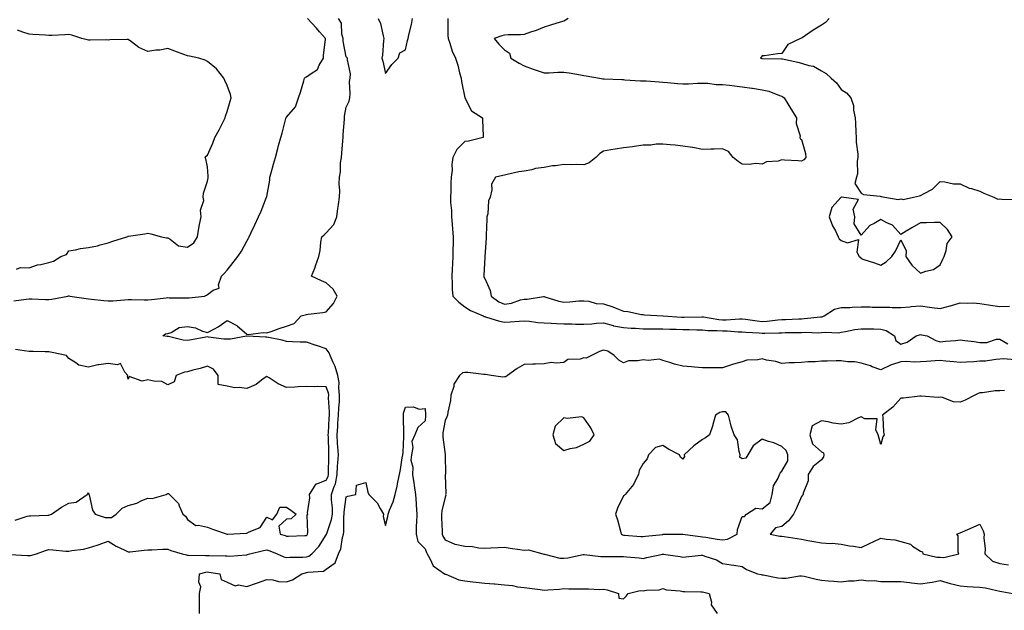
# Model space of a CAD drawing. Units: inches. Extents: x 918323 to 920963, y 7250378 to 7253018.
# Drawn here: x 919403 to 919900, y 7252483 to 7252781 of the extents above; entities that cross this region are included whole.
import ezdxf

# ---------------------------------------------------------------- set-up
doc = ezdxf.new("R2010")
doc.units = ezdxf.units.IN
doc.header["$MEASUREMENT"] = 0
doc.layers.add('Contour_91837250', color=7, linetype='Continuous', true_color=0x685ab8)

msp = doc.modelspace()

# ---------------------------------------------------------------- linework, layer by layer
at = {"layer": 'Contour_91837250'}
for points in [[(919398.34, 7252511.64, 3290), (919407.22, 7252511.09, 3290), (919408.05, 7252511.1, 3290), (919408.79, 7252511.18, 3290), (919411.74, 7252511.92, 3290), (919416.33, 7252513.65, 3290), (919418.05, 7252514.12, 3290), (919420.11, 7252513.98, 3290), (919426.65, 7252513.32, 3290), (919428.05, 7252513.22, 3290), (919429.69, 7252513.56, 3290), (919435.61, 7252514.36, 3290), (919438.05, 7252514.96, 3290), (919442.51, 7252516.38, 3290), (919443.36, 7252516.61, 3290), (919448.05, 7252518.34, 3290), (919451.95, 7252515.82, 3290), (919455.98, 7252513.98, 3290), (919458.05, 7252512.93, 3290), (919459.17, 7252513.03, 3290), (919466.2, 7252513.77, 3290), (919468.05, 7252513.94, 3290), (919470.06, 7252513.93, 3290), (919475.66, 7252514.31, 3290), (919478.05, 7252514.29, 3290), (919479.69, 7252513.56, 3290), (919485.36, 7252511.92, 3290), (919487.5, 7252511.36, 3290), (919488.05, 7252511.29, 3290), (919488.61, 7252511.35, 3290), (919497.19, 7252511.06, 3290), (919498.05, 7252511.14, 3290), (919498.89, 7252511.08, 3290), (919507.07, 7252510.93, 3290), (919508.05, 7252510.85, 3290), (919509.17, 7252510.8, 3290), (919517.64, 7252511.52, 3290), (919518.05, 7252511.49, 3290), (919518.4, 7252511.57, 3290), (919519.54, 7252511.92, 3290), (919526.42, 7252513.55, 3290), (919528.05, 7252513.88, 3290), (919529.52, 7252513.39, 3290), (919533.35, 7252511.92, 3290), (919536.6, 7252510.46, 3290), (919538.05, 7252510.08, 3290), (919539.65, 7252510.32, 3290), (919546.31, 7252510.18, 3290), (919548.05, 7252510.38, 3290), (919549.23, 7252510.74, 3290), (919550.8, 7252511.92, 3290), (919554.4, 7252515.56, 3290), (919558.05, 7252521.49, 3290), (919558.2, 7252521.76, 3290), (919558.25, 7252521.92, 3290), (919558.3, 7252522.17, 3290), (919560.79, 7252529.18, 3290), (919561.19, 7252531.92, 3290), (919561.21, 7252535.08, 3290), (919560.78, 7252539.2, 3290), (919560.8, 7252541.92, 3290), (919562.05, 7252545.92, 3290), (919562.7, 7252547.26, 3290), (919563.57, 7252551.92, 3290), (919563.82, 7252556.15, 3290), (919563.99, 7252557.86, 3290), (919564.25, 7252561.92, 3290), (919563.98, 7252565.99, 3290), (919563.81, 7252567.68, 3290), (919563.55, 7252571.92, 3290), (919563.85, 7252576.12, 3290), (919564, 7252577.87, 3290), (919564.3, 7252581.92, 3290), (919564.37, 7252585.59, 3290), (919564.71, 7252588.58, 3290), (919564.8, 7252591.92, 3290), (919564.36, 7252595.61, 3290), (919564.53, 7252598.39, 3290), (919563.88, 7252601.92, 3290), (919562.58, 7252606.45, 3290), (919561.57, 7252608.39, 3290), (919560.13, 7252611.92, 3290), (919559.52, 7252613.39, 3290), (919558.05, 7252615.35, 3290), (919553.1, 7252616.97, 3290), (919552.95, 7252617.02, 3290), (919548.05, 7252618.63, 3290), (919544.88, 7252618.76, 3290), (919541.11, 7252618.86, 3290), (919538.05, 7252618.98, 3290), (919535.85, 7252619.72, 3290), (919528.93, 7252621.04, 3290), (919528.05, 7252621.28, 3290), (919527.45, 7252621.31, 3290), (919518.21, 7252621.75, 3290), (919518.05, 7252621.76, 3290), (919517.89, 7252621.75, 3290), (919509.73, 7252620.24, 3290), (919508.05, 7252620.16, 3290), (919506.43, 7252620.3, 3290), (919498.7, 7252621.27, 3290), (919498.05, 7252621.32, 3290), (919497.31, 7252621.19, 3290), (919490.08, 7252619.9, 3290), (919488.05, 7252619.5, 3290), (919485.84, 7252619.71, 3290), (919478.44, 7252621.53, 3290), (919478.05, 7252621.58, 3290), (919477.77, 7252621.64, 3290), (919475.64, 7252621.92, 3290), (919476.97, 7252622.99, 3290), (919478.05, 7252623.08, 3290), (919479.76, 7252623.63, 3290), (919483.9, 7252626.07, 3290), (919488.05, 7252626.65, 3290), (919491.99, 7252625.86, 3290), (919495.63, 7252624.34, 3290), (919498.05, 7252623.65, 3290), (919501.65, 7252625.52, 3290), (919503.59, 7252626.37, 3290), (919508.05, 7252629.64, 3290), (919512.89, 7252627.08, 3290), (919513.11, 7252626.99, 3290), (919518.05, 7252622.74, 3290), (919518.63, 7252622.51, 3290), (919526.3, 7252623.67, 3290), (919528.05, 7252623.36, 3290), (919530.22, 7252624.09, 3290), (919534.35, 7252625.61, 3290), (919538.05, 7252626.74, 3290), (919541.82, 7252628.15, 3290), (919545.49, 7252631.92, 3290), (919547.48, 7252632.49, 3290), (919548.05, 7252632.63, 3290), (919548.94, 7252632.81, 3290), (919556.35, 7252633.63, 3290), (919558.05, 7252634.03, 3290), (919561.78, 7252638.19, 3290), (919563.62, 7252641.92, 3290), (919561.58, 7252645.46, 3290), (919558.05, 7252648.7, 3290), (919555.7, 7252649.57, 3290), (919550.66, 7252651.92, 3290), (919552.23, 7252656.1, 3290), (919552.7, 7252657.27, 3290), (919554.31, 7252661.92, 3290), (919554.95, 7252665.02, 3290), (919555.36, 7252669.23, 3290), (919555.82, 7252671.92, 3290), (919557.09, 7252672.88, 3290), (919558.05, 7252673.83, 3290), (919561.86, 7252678.11, 3290), (919563.44, 7252681.92, 3290), (919563.88, 7252686.09, 3290), (919564.25, 7252688.12, 3290), (919564.71, 7252691.92, 3290), (919564.85, 7252695.12, 3290), (919564.66, 7252698.53, 3290), (919564.77, 7252701.92, 3290), (919565.34, 7252704.63, 3290), (919565.31, 7252709.19, 3290), (919565.72, 7252711.92, 3290), (919565.95, 7252714.02, 3290), (919566.36, 7252720.23, 3290), (919566.53, 7252721.92, 3290), (919566.58, 7252723.39, 3290), (919567.25, 7252731.12, 3290), (919567.28, 7252731.92, 3290), (919567.26, 7252732.7, 3290), (919568.05, 7252737.29, 3290), (919569.62, 7252740.35, 3290), (919569.91, 7252741.92, 3290), (919570.19, 7252744.06, 3290), (919569.79, 7252750.18, 3290), (919570.15, 7252751.92, 3290), (919570.24, 7252754.11, 3290), (919568.83, 7252761.14, 3290), (919568.88, 7252761.92, 3290), (919568.49, 7252762.36, 3290), (919568.05, 7252762.6, 3290), (919566.64, 7252770.51, 3290), (919566.59, 7252771.92, 3290), (919565.96, 7252774.01, 3290), (919565.8, 7252779.67, 3290), (919564.3, 7252781.92, 3290)], [(919400.43, 7252639.54, 3291), (919406.53, 7252640.4, 3291), (919408.05, 7252640.55, 3291), (919409.47, 7252640.5, 3291), (919416.41, 7252640.28, 3291), (919418.05, 7252640.22, 3291), (919419.57, 7252640.4, 3291), (919427.6, 7252641.92, 3291), (919427.96, 7252642.01, 3291), (919428.05, 7252642.02, 3291), (919428.14, 7252642.02, 3291), (919428.6, 7252641.92, 3291), (919436.81, 7252640.68, 3291), (919438.05, 7252640.59, 3291), (919439.49, 7252640.47, 3291), (919445.84, 7252639.71, 3291), (919448.05, 7252639.55, 3291), (919450.34, 7252639.63, 3291), (919456.21, 7252640.07, 3291), (919458.05, 7252640.15, 3291), (919459.82, 7252640.15, 3291), (919466.23, 7252640.1, 3291), (919468.05, 7252640.1, 3291), (919469.81, 7252640.16, 3291), (919477.26, 7252641.13, 3291), (919478.05, 7252641.16, 3291), (919478.84, 7252641.13, 3291), (919487.18, 7252641.04, 3291), (919488.05, 7252641.01, 3291), (919488.92, 7252641.05, 3291), (919496.59, 7252641.92, 3291), (919497.62, 7252642.35, 3291), (919498.05, 7252642.74, 3291), (919501.01, 7252644.88, 3291), (919503.98, 7252645.99, 3291), (919503.73, 7252647.59, 3291), (919505.22, 7252651.92, 3291), (919506.57, 7252653.4, 3291), (919508.05, 7252655.1, 3291), (919511.14, 7252658.82, 3291), (919513.51, 7252661.92, 3291), (919515.33, 7252664.64, 3291), (919518.05, 7252669.63, 3291), (919518.82, 7252671.15, 3291), (919519.21, 7252671.92, 3291), (919520.24, 7252674.11, 3291), (919522.08, 7252677.89, 3291), (919523.87, 7252681.92, 3291), (919525.25, 7252684.71, 3291), (919527.96, 7252691.83, 3291), (919528, 7252691.92, 3291), (919528, 7252691.97, 3291), (919528.05, 7252692.26, 3291), (919529.62, 7252700.35, 3291), (919529.67, 7252701.92, 3291), (919530.27, 7252704.14, 3291), (919531.46, 7252708.51, 3291), (919532.37, 7252711.92, 3291), (919533.59, 7252716.38, 3291), (919533.99, 7252717.86, 3291), (919535.09, 7252721.92, 3291), (919535.76, 7252724.21, 3291), (919537.73, 7252731.6, 3291), (919537.82, 7252731.92, 3291), (919537.9, 7252732.07, 3291), (919538.05, 7252732.19, 3291), (919542.62, 7252737.36, 3291), (919544.13, 7252741.92, 3291), (919545.12, 7252744.85, 3291), (919546.69, 7252750.55, 3291), (919547.1, 7252751.92, 3291), (919547.54, 7252752.43, 3291), (919548.05, 7252752.53, 3291), (919550.42, 7252754.29, 3291), (919553.69, 7252756.28, 3291), (919554.55, 7252758.42, 3291), (919556.62, 7252761.92, 3291), (919556.73, 7252763.24, 3291), (919557.63, 7252771.49, 3291), (919557.66, 7252771.92, 3291), (919554.66, 7252775.31, 3291), (919553.15, 7252777.02, 3291), (919548.53, 7252781.92, 3291)], [(919584.31, 7252781.92, 3290), (919585.51, 7252779.38, 3290), (919586.72, 7252773.26, 3290), (919587.15, 7252771.92, 3290), (919586.93, 7252770.8, 3290), (919586.53, 7252763.43, 3290), (919586.12, 7252761.92, 3290), (919586.57, 7252760.45, 3290), (919588.05, 7252754.17, 3290), (919591.21, 7252758.76, 3290), (919594.38, 7252761.92, 3290), (919595.28, 7252764.69, 3290), (919598.05, 7252766.19, 3290), (919599.07, 7252770.9, 3290), (919599.49, 7252771.92, 3290), (919599.83, 7252773.71, 3290), (919601.08, 7252778.89, 3290), (919601.59, 7252781.92, 3290)], [(919619.45, 7252781.92, 3290), (919619.49, 7252780.47, 3290), (919619.51, 7252773.38, 3290), (919619.56, 7252771.92, 3290), (919620.46, 7252769.52, 3290), (919621.63, 7252765.49, 3290), (919623.36, 7252761.92, 3290), (919624.5, 7252758.37, 3290), (919625.38, 7252754.59, 3290), (919626.13, 7252751.92, 3290), (919626.28, 7252750.14, 3290), (919628.05, 7252741.94, 3290), (919628.09, 7252741.88, 3290), (919631.47, 7252735.35, 3290), (919636.91, 7252731.92, 3290), (919636.92, 7252730.79, 3290), (919637.34, 7252722.63, 3290), (919637.34, 7252721.92, 3290), (919629.86, 7252720.11, 3290), (919628.05, 7252719.95, 3290), (919624.03, 7252715.94, 3290), (919622.03, 7252711.92, 3290), (919621.55, 7252708.41, 3290), (919621.58, 7252705.46, 3290), (919621.2, 7252701.92, 3290), (919621.03, 7252698.94, 3290), (919620.91, 7252694.78, 3290), (919620.75, 7252691.92, 3290), (919620.87, 7252689.1, 3290), (919621.22, 7252685.09, 3290), (919621.35, 7252681.92, 3290), (919621.71, 7252678.27, 3290), (919621.79, 7252675.66, 3290), (919622.21, 7252671.92, 3290), (919622.08, 7252667.89, 3290), (919622.03, 7252665.9, 3290), (919621.9, 7252661.92, 3290), (919621.73, 7252658.24, 3290), (919621.62, 7252655.49, 3290), (919621.46, 7252651.92, 3290), (919621.7, 7252648.27, 3290), (919621.6, 7252645.47, 3290), (919621.9, 7252641.92, 3290), (919624.95, 7252638.81, 3290), (919628.05, 7252636.57, 3290), (919630.85, 7252634.72, 3290), (919637.23, 7252631.92, 3290), (919637.79, 7252631.67, 3290), (919638.05, 7252631.61, 3290), (919638.45, 7252631.52, 3290), (919645.45, 7252629.32, 3290), (919648.05, 7252628.85, 3290), (919650.92, 7252629.05, 3290), (919655.45, 7252629.32, 3290), (919658.05, 7252629.5, 3290), (919660.72, 7252629.25, 3290), (919664.83, 7252628.7, 3290), (919668.05, 7252628.42, 3290), (919671.69, 7252628.29, 3290), (919674.23, 7252628.1, 3290), (919678.05, 7252627.96, 3290), (919682.06, 7252627.92, 3290), (919683.97, 7252627.84, 3290), (919688.05, 7252627.79, 3290), (919692.08, 7252627.89, 3290), (919694.42, 7252628.29, 3290), (919698.05, 7252628.4, 3290), (919702.86, 7252627.11, 3290), (919703.13, 7252627, 3290), (919708.05, 7252626.12, 3290), (919711.94, 7252625.81, 3290), (919714.24, 7252625.73, 3290), (919718.05, 7252625.46, 3290), (919721.55, 7252625.43, 3290), (919724.5, 7252625.46, 3290), (919728.05, 7252625.45, 3290), (919731.43, 7252625.31, 3290), (919734.7, 7252625.28, 3290), (919738.05, 7252625.15, 3290), (919741.24, 7252625.1, 3290), (919745.07, 7252624.9, 3290), (919748.05, 7252624.86, 3290), (919750.75, 7252624.63, 3290), (919755.36, 7252624.61, 3290), (919758.05, 7252624.4, 3290), (919760.52, 7252624.39, 3290), (919766.02, 7252623.95, 3290), (919768.05, 7252623.93, 3290), (919769.88, 7252623.75, 3290), (919776.61, 7252623.36, 3290), (919778.05, 7252623.22, 3290), (919779.43, 7252623.3, 3290), (919786.57, 7252623.4, 3290), (919788.05, 7252623.49, 3290), (919789.67, 7252623.54, 3290), (919796.4, 7252623.57, 3290), (919798.05, 7252623.62, 3290), (919799.81, 7252623.68, 3290), (919806.51, 7252623.45, 3290), (919808.05, 7252623.51, 3290), (919809.9, 7252623.77, 3290), (919816.59, 7252623.38, 3290), (919818.05, 7252623.7, 3290), (919820.19, 7252624.07, 3290), (919824.95, 7252625.03, 3290), (919828.05, 7252625.52, 3290), (919831.52, 7252625.39, 3290), (919834.51, 7252625.46, 3290), (919838.05, 7252625.34, 3290), (919840.66, 7252624.53, 3290), (919844.85, 7252621.92, 3290), (919845.65, 7252619.53, 3290), (919848.05, 7252617.63, 3290), (919851.26, 7252618.72, 3290), (919855.8, 7252621.92, 3290), (919857.53, 7252622.45, 3290), (919858.05, 7252622.55, 3290), (919858.59, 7252622.46, 3290), (919861.49, 7252621.92, 3290), (919865.74, 7252619.61, 3290), (919868.05, 7252618.81, 3290), (919870.69, 7252619.28, 3290), (919875.67, 7252619.55, 3290), (919878.05, 7252619.89, 3290), (919880.39, 7252619.59, 3290), (919885.12, 7252618.99, 3290), (919888.05, 7252618.59, 3290), (919891.49, 7252618.48, 3290), (919896.41, 7252620.29, 3290), (919898.05, 7252620.15, 3290), (919902.1, 7252617.87, 3290)], [(919680.19, 7252781.92, 3291), (919678.87, 7252781.1, 3291), (919678.05, 7252780.62, 3291), (919676.21, 7252780.08, 3291), (919671.35, 7252778.62, 3291), (919668.05, 7252777.68, 3291), (919664.06, 7252775.9, 3291), (919661.23, 7252775.1, 3291), (919658.05, 7252773.96, 3291), (919656.17, 7252773.8, 3291), (919649.91, 7252773.78, 3291), (919648.05, 7252773.64, 3291), (919646.66, 7252773.31, 3291), (919642.79, 7252771.92, 3291), (919645.15, 7252769.02, 3291), (919648.05, 7252766.16, 3291), (919650.6, 7252764.48, 3291), (919651.31, 7252761.92, 3291), (919655.53, 7252759.4, 3291), (919658.05, 7252758.08, 3291), (919662.5, 7252756.37, 3291), (919664.08, 7252755.89, 3291), (919668.05, 7252754.53, 3291), (919670.68, 7252754.55, 3291), (919675.02, 7252754.95, 3291), (919678.05, 7252754.98, 3291), (919680.65, 7252754.52, 3291), (919686.43, 7252753.54, 3291), (919688.05, 7252753.27, 3291), (919689.2, 7252753.06, 3291), (919695.96, 7252751.92, 3291), (919697.75, 7252751.62, 3291), (919698.05, 7252751.56, 3291), (919698.43, 7252751.54, 3291), (919707.31, 7252751.18, 3291), (919708.05, 7252751.13, 3291), (919708.87, 7252751.1, 3291), (919716.69, 7252750.55, 3291), (919718.05, 7252750.5, 3291), (919719.51, 7252750.46, 3291), (919726.08, 7252749.95, 3291), (919728.05, 7252749.89, 3291), (919730.29, 7252749.68, 3291), (919735.35, 7252749.22, 3291), (919738.05, 7252748.97, 3291), (919740.94, 7252749.03, 3291), (919745.43, 7252749.3, 3291), (919748.05, 7252749.35, 3291), (919750.68, 7252749.29, 3291), (919754.89, 7252748.76, 3291), (919758.05, 7252748.7, 3291), (919761.69, 7252748.28, 3291), (919764.1, 7252747.97, 3291), (919768.05, 7252747.54, 3291), (919772.98, 7252746.85, 3291), (919773.16, 7252746.81, 3291), (919778.05, 7252746.06, 3291), (919781.44, 7252745.31, 3291), (919786.9, 7252743.07, 3291), (919788.05, 7252742.72, 3291), (919788.56, 7252742.43, 3291), (919789.18, 7252741.92, 3291), (919791.04, 7252738.93, 3291), (919792.58, 7252736.45, 3291), (919795.4, 7252731.92, 3291), (919795.21, 7252729.08, 3291), (919797.26, 7252722.71, 3291), (919797.14, 7252721.92, 3291), (919797.37, 7252721.24, 3291), (919798.05, 7252720.98, 3291), (919800.03, 7252713.9, 3291), (919800.19, 7252711.92, 3291), (919799.21, 7252710.76, 3291), (919798.05, 7252710.05, 3291), (919796.27, 7252710.14, 3291), (919789.41, 7252710.56, 3291), (919788.05, 7252710.62, 3291), (919786.22, 7252710.09, 3291), (919780.27, 7252709.7, 3291), (919778.05, 7252708.43, 3291), (919774.91, 7252708.78, 3291), (919771.64, 7252708.33, 3291), (919768.05, 7252708.58, 3291), (919765.96, 7252709.83, 3291), (919763.46, 7252711.92, 3291), (919761.09, 7252714.96, 3291), (919758.05, 7252716.25, 3291), (919753.86, 7252716.12, 3291), (919752.17, 7252716.03, 3291), (919748.05, 7252715.9, 3291), (919743.09, 7252716.88, 3291), (919743.03, 7252716.9, 3291), (919738.05, 7252717.65, 3291), (919734.24, 7252718.1, 3291), (919731.72, 7252718.25, 3291), (919728.05, 7252718.64, 3291), (919724.66, 7252718.53, 3291), (919721.84, 7252718.13, 3291), (919718.05, 7252718.04, 3291), (919713.57, 7252717.44, 3291), (919712.66, 7252717.31, 3291), (919708.05, 7252716.71, 3291), (919703.87, 7252716.11, 3291), (919701.78, 7252715.65, 3291), (919698.05, 7252715.04, 3291), (919696.11, 7252713.86, 3291), (919694.18, 7252711.92, 3291), (919690.81, 7252709.16, 3291), (919688.05, 7252708.19, 3291), (919684.51, 7252708.38, 3291), (919681.79, 7252708.18, 3291), (919678.05, 7252708.34, 3291), (919673.87, 7252707.74, 3291), (919672.35, 7252707.62, 3291), (919668.05, 7252706.9, 3291), (919663.74, 7252706.23, 3291), (919661.85, 7252705.72, 3291), (919658.05, 7252705.01, 3291), (919655.33, 7252704.64, 3291), (919649.35, 7252703.22, 3291), (919648.05, 7252703.01, 3291), (919647.16, 7252702.81, 3291), (919643.51, 7252701.92, 3291), (919641.52, 7252698.45, 3291), (919641.64, 7252695.51, 3291), (919640.74, 7252691.92, 3291), (919639.93, 7252690.04, 3291), (919639.58, 7252683.45, 3291), (919639.2, 7252681.92, 3291), (919639.18, 7252680.8, 3291), (919638.88, 7252672.75, 3291), (919638.87, 7252671.92, 3291), (919638.88, 7252671.09, 3291), (919638.07, 7252661.94, 3291), (919638.07, 7252661.89, 3291), (919638.05, 7252661.54, 3291), (919637.58, 7252652.39, 3291), (919637.56, 7252651.92, 3291), (919637.67, 7252651.54, 3291), (919638.05, 7252650.76, 3291), (919640.84, 7252644.71, 3291), (919641.3, 7252641.92, 3291), (919645.17, 7252639.05, 3291), (919648.05, 7252637.86, 3291), (919651.52, 7252638.45, 3291), (919656.14, 7252640.01, 3291), (919658.05, 7252640.45, 3291), (919659.55, 7252640.43, 3291), (919667.8, 7252641.67, 3291), (919668.05, 7252641.67, 3291), (919668.39, 7252641.59, 3291), (919675.55, 7252639.42, 3291), (919678.05, 7252638.95, 3291), (919680.96, 7252639.01, 3291), (919685.65, 7252639.52, 3291), (919688.05, 7252639.58, 3291), (919690.55, 7252639.42, 3291), (919694.39, 7252638.26, 3291), (919698.05, 7252638.12, 3291), (919702.72, 7252636.6, 3291), (919703.95, 7252636.01, 3291), (919708.05, 7252634.35, 3291), (919710.29, 7252634.17, 3291), (919717.28, 7252632.68, 3291), (919718.05, 7252632.6, 3291), (919718.7, 7252632.57, 3291), (919728.04, 7252631.94, 3291), (919728.05, 7252631.93, 3291), (919728.06, 7252631.93, 3291), (919728.14, 7252631.92, 3291), (919737.4, 7252631.27, 3291), (919738.05, 7252631.25, 3291), (919738.73, 7252631.24, 3291), (919747.6, 7252631.47, 3291), (919748.05, 7252631.46, 3291), (919748.55, 7252631.42, 3291), (919756.32, 7252630.19, 3291), (919758.05, 7252630.05, 3291), (919759.92, 7252630.05, 3291), (919766.6, 7252630.46, 3291), (919768.05, 7252630.46, 3291), (919769.69, 7252630.29, 3291), (919775.58, 7252629.45, 3291), (919778.05, 7252629.21, 3291), (919780.61, 7252629.36, 3291), (919786.09, 7252629.96, 3291), (919788.05, 7252630.08, 3291), (919789.83, 7252630.14, 3291), (919796.64, 7252630.51, 3291), (919798.05, 7252630.55, 3291), (919799.37, 7252630.59, 3291), (919807.58, 7252631.45, 3291), (919808.05, 7252631.47, 3291), (919808.45, 7252631.52, 3291), (919809.48, 7252631.92, 3291), (919814.69, 7252635.28, 3291), (919818.05, 7252636.12, 3291), (919822.39, 7252636.26, 3291), (919823.57, 7252636.4, 3291), (919828.05, 7252636.52, 3291), (919832.61, 7252636.48, 3291), (919833.59, 7252636.38, 3291), (919838.05, 7252636.33, 3291), (919842.52, 7252636.39, 3291), (919843.78, 7252636.19, 3291), (919848.05, 7252636.28, 3291), (919852.73, 7252636.6, 3291), (919853.3, 7252636.67, 3291), (919858.05, 7252636.98, 3291), (919862.51, 7252636.38, 3291), (919863.76, 7252636.22, 3291), (919868.05, 7252635.64, 3291), (919872.96, 7252637.01, 3291), (919873.25, 7252637.12, 3291), (919878.05, 7252638.63, 3291), (919881.58, 7252638.39, 3291), (919884.65, 7252638.51, 3291), (919888.05, 7252638.23, 3291), (919892.4, 7252637.56, 3291), (919893.43, 7252637.3, 3291), (919898.05, 7252636.76, 3291), (919902.95, 7252636.81, 3291)], [(919811.86, 7252781.92, 3292), (919810.05, 7252779.92, 3292), (919808.05, 7252778.61, 3292), (919803.9, 7252776.06, 3292), (919798.35, 7252772.22, 3292), (919798.05, 7252772.02, 3292), (919797.97, 7252772, 3292), (919797.53, 7252771.92, 3292), (919791.14, 7252768.83, 3292), (919788.05, 7252764.28, 3292), (919785.83, 7252764.15, 3292), (919779.29, 7252763.16, 3292), (919778.05, 7252763.07, 3292), (919777.57, 7252762.4, 3292), (919777.3, 7252761.92, 3292), (919777.97, 7252761.84, 3292), (919778.05, 7252761.83, 3292), (919778.14, 7252761.83, 3292), (919787.84, 7252761.71, 3292), (919788.05, 7252761.7, 3292), (919788.35, 7252761.63, 3292), (919796.11, 7252759.98, 3292), (919798.05, 7252759.42, 3292), (919801.75, 7252758.23, 3292), (919804.09, 7252757.96, 3292), (919808.05, 7252755.53, 3292), (919810.37, 7252754.23, 3292), (919812.88, 7252751.92, 3292), (919815.61, 7252749.49, 3292), (919818.05, 7252746.23, 3292), (919820.68, 7252744.55, 3292), (919822.82, 7252741.92, 3292), (919824.29, 7252738.16, 3292), (919824.22, 7252735.76, 3292), (919825.01, 7252731.92, 3292), (919825.23, 7252729.1, 3292), (919825.33, 7252724.64, 3292), (919825.51, 7252721.92, 3292), (919825.65, 7252719.52, 3292), (919826.35, 7252713.62, 3292), (919826.45, 7252711.92, 3292), (919826.06, 7252709.93, 3292), (919826.33, 7252703.64, 3292), (919825.68, 7252701.92, 3292), (919824.96, 7252698.83, 3292), (919828.05, 7252693.92, 3292), (919829.25, 7252693.12, 3292), (919837.67, 7252692.3, 3292), (919838.05, 7252692.17, 3292), (919838.29, 7252692.15, 3292), (919840.09, 7252691.92, 3292), (919846.76, 7252690.63, 3292), (919848.05, 7252690.94, 3292), (919849.3, 7252690.66, 3292), (919854.47, 7252691.92, 3292), (919857.49, 7252692.48, 3292), (919858.05, 7252692.61, 3292), (919859.84, 7252693.71, 3292), (919864.05, 7252695.92, 3292), (919868.05, 7252699.75, 3292), (919870.29, 7252699.67, 3292), (919874.77, 7252698.65, 3292), (919878.05, 7252698.59, 3292), (919882.57, 7252696.43, 3292), (919883.77, 7252696.2, 3292), (919888.05, 7252694.82, 3292), (919890.07, 7252693.94, 3292), (919895.15, 7252691.92, 3292), (919897.06, 7252690.92, 3292), (919898.05, 7252690.97, 3292), (919899.07, 7252690.9, 3292), (919906.73, 7252690.6, 3292)], [(919401.65, 7252655.52, 3292), (919403.65, 7252656.32, 3292), (919408.05, 7252656.19, 3292), (919412.27, 7252657.7, 3292), (919414.03, 7252657.9, 3292), (919418.05, 7252658.89, 3292), (919420.35, 7252659.62, 3292), (919424.03, 7252661.92, 3292), (919427.03, 7252662.94, 3292), (919428.05, 7252664.86, 3292), (919431.5, 7252665.37, 3292), (919434.05, 7252665.92, 3292), (919438.05, 7252666.43, 3292), (919442.62, 7252667.35, 3292), (919443.9, 7252667.77, 3292), (919448.05, 7252668.8, 3292), (919450.37, 7252669.6, 3292), (919457.47, 7252671.92, 3292), (919457.91, 7252672.07, 3292), (919458.05, 7252672.11, 3292), (919458.28, 7252672.15, 3292), (919466.55, 7252673.41, 3292), (919468.05, 7252673.74, 3292), (919469.46, 7252673.33, 3292), (919474.85, 7252671.92, 3292), (919477.51, 7252671.37, 3292), (919478.05, 7252671.35, 3292), (919479.27, 7252670.71, 3292), (919483.45, 7252667.32, 3292), (919488.05, 7252666.69, 3292), (919491.17, 7252668.8, 3292), (919493.01, 7252671.92, 3292), (919493.76, 7252676.21, 3292), (919494.16, 7252678.03, 3292), (919494.9, 7252681.92, 3292), (919494.65, 7252685.33, 3292), (919496.34, 7252690.2, 3292), (919496, 7252691.92, 3292), (919496.11, 7252693.86, 3292), (919498.05, 7252699.97, 3292), (919498.44, 7252701.54, 3292), (919498.48, 7252701.92, 3292), (919498.49, 7252702.37, 3292), (919498.05, 7252707.09, 3292), (919497.3, 7252711.17, 3292), (919496.99, 7252711.92, 3292), (919497.4, 7252712.57, 3292), (919498.05, 7252713.03, 3292), (919500.81, 7252719.16, 3292), (919501.87, 7252721.92, 3292), (919504.08, 7252725.88, 3292), (919506.01, 7252729.89, 3292), (919507.04, 7252731.92, 3292), (919507.21, 7252732.76, 3292), (919508.05, 7252735.12, 3292), (919509.65, 7252740.32, 3292), (919510.12, 7252741.92, 3292), (919509.77, 7252743.64, 3292), (919508.05, 7252748.11, 3292), (919506.86, 7252750.74, 3292), (919506.32, 7252751.92, 3292), (919502.74, 7252756.61, 3292), (919498.05, 7252760.35, 3292), (919497.01, 7252760.88, 3292), (919493.74, 7252761.92, 3292), (919489.09, 7252762.96, 3292), (919488.05, 7252763.16, 3292), (919486.1, 7252763.87, 3292), (919481.67, 7252765.54, 3292), (919478.05, 7252766.79, 3292), (919473.99, 7252765.98, 3292), (919472.1, 7252765.97, 3292), (919468.05, 7252765.39, 3292), (919463.41, 7252767.28, 3292), (919459.74, 7252770.23, 3292), (919458.05, 7252771.46, 3292), (919457.57, 7252771.43, 3292), (919448.81, 7252771.16, 3292), (919448.05, 7252771.12, 3292), (919447.27, 7252771.14, 3292), (919438.89, 7252771.08, 3292), (919438.05, 7252771.1, 3292), (919437.38, 7252771.25, 3292), (919434.66, 7252771.92, 3292), (919429.62, 7252773.49, 3292), (919428.05, 7252773.84, 3292), (919426.18, 7252773.79, 3292), (919419.59, 7252773.45, 3292), (919418.05, 7252773.41, 3292), (919416.43, 7252773.54, 3292), (919409.96, 7252773.83, 3292), (919408.05, 7252774, 3292), (919404.83, 7252775.14, 3292), (919402.16, 7252776.02, 3292)], [(919401, 7252528.97, 3291), (919407.04, 7252530.91, 3291), (919408.05, 7252531.05, 3291), (919408.79, 7252531.18, 3291), (919417.56, 7252531.43, 3291), (919418.05, 7252531.5, 3291), (919418.42, 7252531.55, 3291), (919419.44, 7252531.92, 3291), (919424.47, 7252535.49, 3291), (919428.05, 7252537.55, 3291), (919431.9, 7252538.07, 3291), (919437.38, 7252541.92, 3291), (919437.67, 7252542.29, 3291), (919438.05, 7252542.72, 3291), (919438.22, 7252542.1, 3291), (919438.23, 7252541.92, 3291), (919438.35, 7252541.63, 3291), (919440.14, 7252534.01, 3291), (919441.46, 7252531.92, 3291), (919446.44, 7252530.31, 3291), (919448.05, 7252530.27, 3291), (919449.65, 7252530.33, 3291), (919452.07, 7252531.92, 3291), (919455, 7252534.97, 3291), (919458.05, 7252536.36, 3291), (919462.42, 7252537.55, 3291), (919464.96, 7252538.82, 3291), (919468.05, 7252540.05, 3291), (919470.16, 7252539.81, 3291), (919477.18, 7252541.92, 3291), (919477.72, 7252542.25, 3291), (919478.05, 7252542.35, 3291), (919478.44, 7252542.31, 3291), (919478.87, 7252541.92, 3291), (919483.51, 7252537.38, 3291), (919483.75, 7252536.22, 3291), (919485.62, 7252531.92, 3291), (919487.02, 7252530.88, 3291), (919488.05, 7252529.21, 3291), (919492.32, 7252526.19, 3291), (919493.56, 7252526.41, 3291), (919498.05, 7252525.4, 3291), (919500.59, 7252524.46, 3291), (919508, 7252521.92, 3291), (919508.05, 7252521.91, 3291), (919508.38, 7252521.92, 3291), (919517.61, 7252522.36, 3291), (919518.05, 7252522.36, 3291), (919519.1, 7252522.97, 3291), (919524.79, 7252525.18, 3291), (919528.05, 7252530.46, 3291), (919530.92, 7252529.05, 3291), (919533.14, 7252531.92, 3291), (919534.56, 7252535.41, 3291), (919538.05, 7252535.52, 3291), (919540.16, 7252534.03, 3291), (919542.96, 7252531.92, 3291), (919540.29, 7252529.68, 3291), (919538.05, 7252529.39, 3291), (919534.09, 7252525.88, 3291), (919534.78, 7252521.92, 3291), (919537.28, 7252521.15, 3291), (919538.05, 7252520.88, 3291), (919539.09, 7252520.88, 3291), (919547.31, 7252521.19, 3291), (919548.05, 7252521.19, 3291), (919548.42, 7252521.56, 3291), (919548.66, 7252521.92, 3291), (919548.85, 7252522.71, 3291), (919548.51, 7252531.46, 3291), (919548.73, 7252531.92, 3291), (919548.68, 7252532.55, 3291), (919549.73, 7252540.24, 3291), (919549.65, 7252541.92, 3291), (919552.54, 7252546.4, 3291), (919552.74, 7252547.22, 3291), (919553.31, 7252547.18, 3291), (919558.05, 7252549.12, 3291), (919558.96, 7252551, 3291), (919559.14, 7252551.92, 3291), (919559.2, 7252553.07, 3291), (919559.36, 7252560.61, 3291), (919559.44, 7252561.92, 3291), (919559.35, 7252563.22, 3291), (919559.16, 7252570.81, 3291), (919559.09, 7252571.92, 3291), (919559.17, 7252573.04, 3291), (919559.57, 7252580.4, 3291), (919559.69, 7252581.92, 3291), (919559.72, 7252583.59, 3291), (919559.26, 7252590.71, 3291), (919559.3, 7252591.92, 3291), (919559.16, 7252593.03, 3291), (919558.05, 7252596.16, 3291), (919553.68, 7252596.29, 3291), (919552.26, 7252596.14, 3291), (919548.05, 7252596.3, 3291), (919543.88, 7252596.1, 3291), (919542.21, 7252596.09, 3291), (919538.05, 7252595.89, 3291), (919533.82, 7252597.69, 3291), (919529.27, 7252600.7, 3291), (919528.05, 7252601.42, 3291), (919526.27, 7252600.14, 3291), (919522.69, 7252597.28, 3291), (919518.05, 7252595.39, 3291), (919514.05, 7252595.91, 3291), (919511.89, 7252595.76, 3291), (919508.05, 7252596.58, 3291), (919503.45, 7252597.32, 3291), (919503.51, 7252601.92, 3291), (919501.23, 7252605.1, 3291), (919498.05, 7252606.6, 3291), (919494.46, 7252605.5, 3291), (919490.71, 7252604.58, 3291), (919488.05, 7252603.83, 3291), (919486.44, 7252603.52, 3291), (919482.39, 7252601.92, 3291), (919481.32, 7252598.65, 3291), (919478.05, 7252597.17, 3291), (919475.01, 7252598.88, 3291), (919471.01, 7252598.96, 3291), (919468.05, 7252599.76, 3291), (919465.19, 7252599.07, 3291), (919458.65, 7252601.32, 3291), (919458.05, 7252600.08, 3291), (919457.81, 7252601.68, 3291), (919457.83, 7252601.92, 3291), (919456.35, 7252603.63, 3291), (919454.14, 7252608.01, 3291), (919452.74, 7252607.23, 3291), (919448.05, 7252607.97, 3291), (919443.34, 7252607.21, 3291), (919442.75, 7252607.22, 3291), (919438.05, 7252606.05, 3291), (919433.22, 7252607.09, 3291), (919431.65, 7252608.32, 3291), (919428.05, 7252610.47, 3291), (919427.4, 7252611.28, 3291), (919426.99, 7252611.92, 3291), (919419.71, 7252613.58, 3291), (919418.05, 7252613.77, 3291), (919416.17, 7252613.8, 3291), (919410.12, 7252613.99, 3291), (919408.05, 7252614.02, 3291), (919405.66, 7252614.31, 3291), (919401.18, 7252615.05, 3291)], [(919905.88, 7252609.75, 3290), (919899.74, 7252610.23, 3290), (919898.05, 7252610.07, 3290), (919896.12, 7252609.99, 3290), (919890.8, 7252609.17, 3290), (919888.05, 7252609.07, 3290), (919884.98, 7252608.85, 3290), (919881.33, 7252608.64, 3290), (919878.05, 7252608.4, 3290), (919874.84, 7252608.71, 3290), (919870.83, 7252609.14, 3290), (919868.05, 7252609.41, 3290), (919865.43, 7252609.3, 3290), (919861, 7252608.97, 3290), (919858.05, 7252608.85, 3290), (919854.82, 7252608.69, 3290), (919851.06, 7252608.91, 3290), (919848.05, 7252608.71, 3290), (919843.35, 7252607.22, 3290), (919842.83, 7252607.13, 3290), (919838.05, 7252604.75, 3290), (919833.63, 7252606.33, 3290), (919832.82, 7252606.69, 3290), (919828.05, 7252608.05, 3290), (919824.88, 7252608.75, 3290), (919821.14, 7252608.82, 3290), (919818.05, 7252609.31, 3290), (919815.42, 7252609.29, 3290), (919810.9, 7252609.08, 3290), (919808.05, 7252609.05, 3290), (919804.94, 7252608.81, 3290), (919801.19, 7252608.78, 3290), (919798.05, 7252608.5, 3290), (919794.39, 7252608.26, 3290), (919791.72, 7252608.25, 3290), (919788.05, 7252607.97, 3290), (919785.08, 7252608.95, 3290), (919780.3, 7252609.67, 3290), (919778.05, 7252610.24, 3290), (919775.92, 7252609.79, 3290), (919770.39, 7252609.59, 3290), (919768.05, 7252608.8, 3290), (919763.72, 7252607.59, 3290), (919762.61, 7252607.36, 3290), (919758.05, 7252605.8, 3290), (919754.23, 7252605.74, 3290), (919751.88, 7252605.76, 3290), (919748.05, 7252605.7, 3290), (919743.93, 7252606.03, 3290), (919742.39, 7252606.27, 3290), (919738.05, 7252606.57, 3290), (919733.81, 7252607.68, 3290), (919731.57, 7252608.4, 3290), (919728.05, 7252609.41, 3290), (919726.22, 7252610.08, 3290), (919720.58, 7252609.38, 3290), (919718.05, 7252609.82, 3290), (919715.39, 7252609.26, 3290), (919710.67, 7252609.3, 3290), (919708.05, 7252608.32, 3290), (919705.76, 7252609.63, 3290), (919703.43, 7252611.92, 3290), (919700.26, 7252614.13, 3290), (919698.05, 7252614.67, 3290), (919695.94, 7252614.03, 3290), (919691.91, 7252611.92, 3290), (919689.31, 7252610.66, 3290), (919688.05, 7252610.73, 3290), (919686.33, 7252610.2, 3290), (919680.07, 7252609.91, 3290), (919678.05, 7252608.53, 3290), (919674.26, 7252608.13, 3290), (919671.59, 7252608.38, 3290), (919668.05, 7252607.78, 3290), (919663.75, 7252607.62, 3290), (919662.3, 7252607.66, 3290), (919658.05, 7252607.49, 3290), (919654.51, 7252605.46, 3290), (919649.58, 7252601.92, 3290), (919648.66, 7252601.3, 3290), (919648.05, 7252601.24, 3290), (919647.18, 7252601.05, 3290), (919641.4, 7252601.92, 3290), (919638.47, 7252602.34, 3290), (919638.05, 7252602.32, 3290), (919637.62, 7252602.36, 3290), (919629.47, 7252603.34, 3290), (919628.05, 7252603.44, 3290), (919626.8, 7252603.17, 3290), (919625.33, 7252601.92, 3290), (919622.5, 7252597.47, 3290), (919622.4, 7252596.27, 3290), (919621.02, 7252591.92, 3290), (919620.72, 7252589.24, 3290), (919619.5, 7252583.37, 3290), (919619.31, 7252581.92, 3290), (919618.94, 7252581.03, 3290), (919618.05, 7252579.24, 3290), (919616.99, 7252572.98, 3290), (919616.88, 7252571.92, 3290), (919616.91, 7252570.78, 3290), (919618.05, 7252562.05, 3290), (919618.08, 7252561.95, 3290), (919618.09, 7252561.92, 3290), (919618.08, 7252561.89, 3290), (919618.21, 7252552.09, 3290), (919618.18, 7252551.92, 3290), (919618.16, 7252551.8, 3290), (919618.38, 7252542.25, 3290), (919618.35, 7252541.92, 3290), (919618.4, 7252541.57, 3290), (919618.05, 7252540.52, 3290), (919616.4, 7252533.57, 3290), (919616.22, 7252531.92, 3290), (919616.21, 7252530.08, 3290), (919616.54, 7252523.43, 3290), (919616.53, 7252521.92, 3290), (919616.97, 7252520.84, 3290), (919618.05, 7252518.96, 3290), (919622.95, 7252516.82, 3290), (919623.14, 7252516.83, 3290), (919628.05, 7252515.79, 3290), (919631.83, 7252515.71, 3290), (919635.04, 7252514.93, 3290), (919638.05, 7252514.83, 3290), (919641.11, 7252514.99, 3290), (919644.84, 7252515.13, 3290), (919648.05, 7252515.3, 3290), (919650.86, 7252514.73, 3290), (919655.76, 7252514.21, 3290), (919658.05, 7252513.82, 3290), (919660.12, 7252513.99, 3290), (919667.41, 7252511.92, 3290), (919667.9, 7252511.77, 3290), (919668.05, 7252511.74, 3290), (919668.24, 7252511.72, 3290), (919675.96, 7252509.83, 3290), (919678.05, 7252509.73, 3290), (919680.04, 7252509.93, 3290), (919687.77, 7252511.64, 3290), (919688.05, 7252511.68, 3290), (919688.3, 7252511.68, 3290), (919696.7, 7252510.56, 3290), (919699.41, 7252510.56, 3290), (919706.75, 7252510.61, 3290), (919708.05, 7252510.61, 3290), (919709.62, 7252510.35, 3290), (919716.1, 7252509.97, 3290), (919718.05, 7252509.53, 3290), (919719.87, 7252510.1, 3290), (919727.98, 7252511.85, 3290), (919728.05, 7252511.87, 3290), (919728.12, 7252511.85, 3290), (919736.8, 7252510.67, 3290), (919738.05, 7252510.33, 3290), (919739.51, 7252510.46, 3290), (919747.32, 7252511.19, 3290), (919748.05, 7252511.26, 3290), (919749.21, 7252510.76, 3290), (919755.09, 7252508.96, 3290), (919758.05, 7252507.05, 3290), (919762.49, 7252506.35, 3290), (919763.76, 7252506.21, 3290), (919768.05, 7252505.59, 3290), (919770.13, 7252503.99, 3290), (919775.82, 7252501.92, 3290), (919777.58, 7252501.45, 3290), (919778.05, 7252501.4, 3290), (919778.64, 7252501.33, 3290), (919785.99, 7252499.86, 3290), (919788.05, 7252499.65, 3290), (919790.27, 7252499.69, 3290), (919796.99, 7252500.86, 3290), (919798.05, 7252500.88, 3290), (919799.37, 7252500.6, 3290), (919805.34, 7252499.21, 3290), (919808.05, 7252498.66, 3290), (919811.65, 7252498.32, 3290), (919814.31, 7252498.18, 3290), (919818.05, 7252497.8, 3290), (919821.65, 7252498.32, 3290), (919824.52, 7252498.39, 3290), (919828.05, 7252498.8, 3290), (919831.57, 7252498.4, 3290), (919834.59, 7252498.45, 3290), (919838.05, 7252497.92, 3290), (919841.9, 7252498.07, 3290), (919844.05, 7252497.92, 3290), (919848.05, 7252498.05, 3290), (919852.49, 7252497.48, 3290), (919853.51, 7252497.38, 3290), (919858.05, 7252496.74, 3290), (919862.57, 7252497.41, 3290), (919863.86, 7252497.73, 3290), (919868.05, 7252498.47, 3290), (919873.05, 7252496.91, 3290), (919873.06, 7252496.91, 3290), (919878.05, 7252495.72, 3290), (919881.65, 7252495.52, 3290), (919884.61, 7252495.36, 3290), (919888.05, 7252495.16, 3290), (919890.93, 7252494.79, 3290), (919896.56, 7252493.41, 3290), (919898.05, 7252493.18, 3290), (919899.06, 7252492.94, 3290), (919904.62, 7252491.92, 3290)], [(919900.52, 7252594.39, 3291), (919898.05, 7252594.21, 3291), (919895.81, 7252594.16, 3291), (919889.34, 7252593.21, 3291), (919888.05, 7252593.17, 3291), (919887.09, 7252592.88, 3291), (919885.51, 7252591.92, 3291), (919880.53, 7252589.45, 3291), (919878.05, 7252588.41, 3291), (919874.79, 7252588.66, 3291), (919869.22, 7252590.76, 3291), (919868.05, 7252590.91, 3291), (919866.92, 7252590.8, 3291), (919858.42, 7252591.55, 3291), (919858.05, 7252591.48, 3291), (919857.65, 7252591.52, 3291), (919849.52, 7252590.45, 3291), (919848.05, 7252590.54, 3291), (919844.02, 7252585.94, 3291), (919838.86, 7252581.92, 3291), (919839.01, 7252580.96, 3291), (919839.45, 7252573.32, 3291), (919839.72, 7252571.92, 3291), (919839.1, 7252570.88, 3291), (919838.05, 7252567.12, 3291), (919837, 7252570.87, 3291), (919836.66, 7252571.92, 3291), (919835.53, 7252574.44, 3291), (919836.14, 7252580.01, 3291), (919830, 7252579.97, 3291), (919828.05, 7252580.99, 3291), (919826.67, 7252580.53, 3291), (919821.95, 7252578.02, 3291), (919818.05, 7252577.33, 3291), (919814.02, 7252577.89, 3291), (919811.47, 7252578.5, 3291), (919808.05, 7252579.07, 3291), (919803.44, 7252576.53, 3291), (919802.11, 7252571.92, 3291), (919803.51, 7252567.39, 3291), (919808.05, 7252563.42, 3291), (919809.01, 7252562.89, 3291), (919809.3, 7252561.92, 3291), (919809.16, 7252560.81, 3291), (919808.05, 7252559.43, 3291), (919803.91, 7252556.06, 3291), (919801.27, 7252551.92, 3291), (919801.27, 7252548.71, 3291), (919798.75, 7252542.62, 3291), (919798.75, 7252541.92, 3291), (919798.46, 7252541.5, 3291), (919798.05, 7252540.93, 3291), (919795.26, 7252534.7, 3291), (919794.02, 7252531.92, 3291), (919791.38, 7252528.6, 3291), (919788.05, 7252525.75, 3291), (919784.93, 7252525.04, 3291), (919782.16, 7252521.92, 3291), (919787, 7252520.87, 3291), (919788.05, 7252520.9, 3291), (919789.23, 7252520.74, 3291), (919795.75, 7252519.62, 3291), (919798.05, 7252519.31, 3291), (919801.22, 7252518.75, 3291), (919804.26, 7252518.13, 3291), (919808.05, 7252517.49, 3291), (919812.76, 7252517.2, 3291), (919813.38, 7252517.24, 3291), (919818.05, 7252516.88, 3291), (919822.16, 7252516.03, 3291), (919824.17, 7252515.8, 3291), (919828.05, 7252515.1, 3291), (919832.6, 7252517.37, 3291), (919834.2, 7252518.06, 3291), (919838.05, 7252519.84, 3291), (919840.66, 7252519.31, 3291), (919845.13, 7252519, 3291), (919848.05, 7252518.18, 3291), (919852.94, 7252516.81, 3291), (919854.09, 7252515.88, 3291), (919858.05, 7252513.21, 3291), (919859.02, 7252512.9, 3291), (919859.18, 7252511.92, 3291), (919866.34, 7252510.21, 3291), (919868.05, 7252510.18, 3291), (919869.88, 7252510.09, 3291), (919877.4, 7252511.92, 3291), (919877.13, 7252512.84, 3291), (919877.11, 7252520.98, 3291), (919876.46, 7252521.92, 3291), (919877.57, 7252522.4, 3291), (919878.05, 7252522.6, 3291), (919879.24, 7252523.11, 3291), (919884.58, 7252525.4, 3291), (919888.05, 7252526.88, 3291), (919889.75, 7252523.62, 3291), (919890.22, 7252521.92, 3291), (919890.05, 7252519.93, 3291), (919890.63, 7252514.5, 3291), (919890.47, 7252511.92, 3291), (919894.4, 7252508.27, 3291), (919898.05, 7252507.05, 3291), (919902.55, 7252506.41, 3291)], [(919494.06, 7252481.92, 3289), (919494.06, 7252485.91, 3289), (919494.1, 7252487.97, 3289), (919494.1, 7252491.92, 3289), (919494.7, 7252495.27, 3289), (919493.8, 7252497.67, 3289), (919494.09, 7252501.92, 3289), (919497.25, 7252502.72, 3289), (919498.05, 7252502.8, 3289), (919498.87, 7252502.73, 3289), (919504.4, 7252501.92, 3289), (919505.06, 7252498.93, 3289), (919508.05, 7252497.63, 3289), (919512.01, 7252495.88, 3289), (919513.74, 7252496.23, 3289), (919518.05, 7252495.5, 3289), (919522.88, 7252497.09, 3289), (919523.44, 7252497.31, 3289), (919528.05, 7252498.97, 3289), (919531.19, 7252498.78, 3289), (919534.05, 7252497.93, 3289), (919538.05, 7252497.78, 3289), (919541.11, 7252498.86, 3289), (919545.76, 7252501.92, 3289), (919547.56, 7252502.41, 3289), (919548.05, 7252502.47, 3289), (919548.84, 7252502.71, 3289), (919556.69, 7252503.28, 3289), (919558.05, 7252504.13, 3289), (919562.64, 7252507.32, 3289), (919564.31, 7252511.92, 3289), (919565.45, 7252514.52, 3289), (919566.23, 7252520.1, 3289), (919566.75, 7252521.92, 3289), (919566.98, 7252522.99, 3289), (919566.92, 7252530.8, 3289), (919567.09, 7252531.92, 3289), (919567.1, 7252532.88, 3289), (919568.05, 7252540.72, 3289), (919568.96, 7252541.01, 3289), (919572.94, 7252541.92, 3289), (919573.35, 7252546.63, 3289), (919578.05, 7252547.9, 3289), (919579.11, 7252542.97, 3289), (919579.51, 7252541.92, 3289), (919583.78, 7252537.64, 3289), (919585.22, 7252534.75, 3289), (919586.91, 7252531.92, 3289), (919586.86, 7252530.74, 3289), (919588.05, 7252526.3, 3289), (919589.13, 7252530.85, 3289), (919589.34, 7252531.92, 3289), (919590.02, 7252533.89, 3289), (919591.78, 7252538.19, 3289), (919592.82, 7252541.92, 3289), (919593.83, 7252546.14, 3289), (919594.16, 7252548.03, 3289), (919595.01, 7252551.92, 3289), (919595.5, 7252554.47, 3289), (919596.43, 7252560.3, 3289), (919596.73, 7252561.92, 3289), (919596.82, 7252563.14, 3289), (919597.18, 7252571.05, 3289), (919597.24, 7252571.92, 3289), (919597.24, 7252572.72, 3289), (919597.02, 7252580.89, 3289), (919597.03, 7252581.92, 3289), (919597.14, 7252582.83, 3289), (919598.05, 7252585.88, 3289), (919602.18, 7252586.05, 3289), (919604.99, 7252584.98, 3289), (919608.05, 7252585.32, 3289), (919608.19, 7252582.06, 3289), (919608.18, 7252581.92, 3289), (919608.17, 7252581.8, 3289), (919608.05, 7252579.11, 3289), (919604.38, 7252575.59, 3289), (919602.73, 7252571.92, 3289), (919601.28, 7252568.69, 3289), (919601.74, 7252565.61, 3289), (919601.04, 7252561.92, 3289), (919600.84, 7252559.13, 3289), (919601.72, 7252555.59, 3289), (919601.59, 7252551.92, 3289), (919602.22, 7252547.75, 3289), (919602.48, 7252546.35, 3289), (919603.11, 7252541.92, 3289), (919603.49, 7252537.36, 3289), (919603.47, 7252536.5, 3289), (919603.79, 7252531.92, 3289), (919603.66, 7252527.54, 3289), (919603.5, 7252526.46, 3289), (919603.41, 7252521.92, 3289), (919604.24, 7252518.11, 3289), (919608.05, 7252514.44, 3289), (919608.68, 7252512.55, 3289), (919609.01, 7252511.92, 3289), (919610.42, 7252509.55, 3289), (919611.99, 7252505.87, 3289), (919617.69, 7252501.92, 3289), (919617.87, 7252501.74, 3289), (919618.05, 7252501.69, 3289), (919618.36, 7252501.61, 3289), (919625.04, 7252498.9, 3289), (919628.05, 7252498.37, 3289), (919632.07, 7252497.9, 3289), (919633.71, 7252497.58, 3289), (919638.05, 7252497.16, 3289), (919642.9, 7252496.77, 3289), (919643.23, 7252496.74, 3289), (919648.05, 7252496.34, 3289), (919652.11, 7252495.98, 3289), (919654.64, 7252495.34, 3289), (919658.05, 7252494.92, 3289), (919660.71, 7252494.58, 3289), (919666.07, 7252493.89, 3289), (919668.05, 7252493.64, 3289), (919669.97, 7252493.84, 3289), (919675.85, 7252494.13, 3289), (919678.05, 7252494.38, 3289), (919680.48, 7252494.35, 3289), (919685.72, 7252494.24, 3289), (919688.05, 7252494.21, 3289), (919690.47, 7252494.34, 3289), (919696.06, 7252493.91, 3289), (919698.05, 7252494.05, 3289), (919699.9, 7252493.77, 3289), (919705.64, 7252491.92, 3289), (919705.73, 7252489.6, 3289), (919708.05, 7252489.19, 3289), (919709.39, 7252490.58, 3289), (919710.47, 7252491.92, 3289), (919716.6, 7252493.38, 3289), (919718.05, 7252493.23, 3289), (919719.7, 7252493.56, 3289), (919726.17, 7252493.8, 3289), (919728.05, 7252494.39, 3289), (919729.91, 7252493.79, 3289), (919736.73, 7252493.25, 3289), (919738.05, 7252492.95, 3289), (919739.11, 7252492.98, 3289), (919747.17, 7252492.8, 3289), (919748.05, 7252492.83, 3289), (919748.67, 7252492.55, 3289), (919751.33, 7252491.92, 3289), (919752.48, 7252487.49, 3289), (919752.39, 7252486.26, 3289), (919755.36, 7252481.92, 3289)]]:
    msp.add_polyline3d(points, dxfattribs=at)
for points in [[(919868.05, 7252657.74, 3292), (919869.35, 7252660.62, 3292), (919869.99, 7252661.92, 3292), (919871.06, 7252664.93, 3292), (919871.53, 7252668.43, 3292), (919873.98, 7252671.92, 3292), (919871.75, 7252675.62, 3292), (919868.05, 7252679.11, 3292), (919865.17, 7252679.04, 3292), (919861.04, 7252678.93, 3292), (919858.05, 7252678.87, 3292), (919853.68, 7252676.3, 3292), (919850.78, 7252674.65, 3292), (919848.05, 7252673.09, 3292), (919843.93, 7252677.8, 3292), (919841.07, 7252678.89, 3292), (919838.05, 7252680.54, 3292), (919834.73, 7252678.6, 3292), (919832.43, 7252677.55, 3292), (919828.05, 7252672.75, 3292), (919824.52, 7252678.38, 3292), (919824.91, 7252681.92, 3292), (919824.13, 7252685.85, 3292), (919826.81, 7252690.69, 3292), (919818.13, 7252691.84, 3292), (919818.05, 7252691.9, 3292), (919813.26, 7252686.71, 3292), (919812.02, 7252681.92, 3292), (919813.6, 7252677.47, 3292), (919815.09, 7252674.88, 3292), (919816.56, 7252671.92, 3292), (919816.98, 7252670.85, 3292), (919818.05, 7252669.96, 3292), (919821.16, 7252668.81, 3292), (919826.67, 7252670.54, 3292), (919825.92, 7252664.06, 3292), (919827.05, 7252661.92, 3292), (919827.64, 7252661.52, 3292), (919828.05, 7252660.94, 3292), (919829.52, 7252660.45, 3292), (919834.89, 7252658.77, 3292), (919838.05, 7252657.6, 3292), (919840.78, 7252659.19, 3292), (919843.56, 7252661.92, 3292), (919845.35, 7252664.62, 3292), (919848.05, 7252670.3, 3292), (919850.88, 7252664.75, 3292), (919850.72, 7252661.92, 3292), (919853.64, 7252657.51, 3292), (919858.05, 7252653.53, 3292), (919860.67, 7252654.54, 3292), (919864.63, 7252655.34, 3292)], [(919758.05, 7252518.96, 3291), (919760.58, 7252519.39, 3291), (919765.47, 7252521.92, 3291), (919765.75, 7252524.22, 3291), (919768.05, 7252530.79, 3291), (919769.25, 7252530.72, 3291), (919770.21, 7252531.92, 3291), (919774.99, 7252534.98, 3291), (919778.05, 7252534.58, 3291), (919782.2, 7252537.77, 3291), (919783.23, 7252541.92, 3291), (919783.77, 7252546.2, 3291), (919786.23, 7252550.1, 3291), (919786.84, 7252551.92, 3291), (919787.29, 7252552.68, 3291), (919788.05, 7252553.66, 3291), (919791.15, 7252558.82, 3291), (919791.15, 7252561.92, 3291), (919790.17, 7252564.05, 3291), (919788.05, 7252566.05, 3291), (919784, 7252567.87, 3291), (919781.33, 7252568.65, 3291), (919778.05, 7252569.82, 3291), (919773.55, 7252566.41, 3291), (919770.89, 7252561.92, 3291), (919769.83, 7252560.13, 3291), (919768.05, 7252559.94, 3291), (919766.91, 7252560.78, 3291), (919767, 7252561.92, 3291), (919766.44, 7252563.53, 3291), (919765.63, 7252569.51, 3291), (919763.98, 7252571.92, 3291), (919762.41, 7252576.29, 3291), (919762.17, 7252577.8, 3291), (919761.07, 7252581.92, 3291), (919759.7, 7252583.57, 3291), (919758.05, 7252583.54, 3291), (919756.68, 7252583.29, 3291), (919754.53, 7252581.92, 3291), (919753.24, 7252577.12, 3291), (919753.18, 7252576.78, 3291), (919751.52, 7252571.92, 3291), (919749.5, 7252570.47, 3291), (919748.05, 7252569.63, 3291), (919743.63, 7252566.34, 3291), (919738.77, 7252561.92, 3291), (919738.89, 7252561.08, 3291), (919738.05, 7252559.77, 3291), (919736.85, 7252560.72, 3291), (919736.45, 7252561.92, 3291), (919730.85, 7252564.71, 3291), (919728.05, 7252566.65, 3291), (919724.35, 7252565.61, 3291), (919720.72, 7252561.92, 3291), (919720.14, 7252559.83, 3291), (919718.05, 7252557.57, 3291), (919716.06, 7252553.91, 3291), (919715.71, 7252551.92, 3291), (919713.17, 7252547.04, 3291), (919713.1, 7252546.87, 3291), (919708.91, 7252541.92, 3291), (919708.52, 7252541.45, 3291), (919708.05, 7252541.18, 3291), (919705.04, 7252534.94, 3291), (919704.06, 7252531.92, 3291), (919705.16, 7252529.03, 3291), (919706.53, 7252523.44, 3291), (919707, 7252521.92, 3291), (919707.6, 7252521.46, 3291), (919708.05, 7252521.34, 3291), (919708.67, 7252521.3, 3291), (919716.83, 7252520.7, 3291), (919718.05, 7252520.63, 3291), (919719.19, 7252520.78, 3291), (919727.9, 7252521.77, 3291), (919728.05, 7252521.79, 3291), (919728.18, 7252521.78, 3291), (919738, 7252521.87, 3291), (919738.05, 7252521.87, 3291), (919738.11, 7252521.86, 3291), (919746.75, 7252520.62, 3291), (919748.05, 7252520.56, 3291), (919749.65, 7252520.32, 3291), (919755.46, 7252519.33, 3291)], [(919688.05, 7252567.25, 3291), (919691.16, 7252568.81, 3291), (919693.36, 7252571.92, 3291), (919691.66, 7252575.53, 3291), (919688.05, 7252580.47, 3291), (919687.1, 7252580.97, 3291), (919679.77, 7252580.19, 3291), (919678.05, 7252580.57, 3291), (919673.71, 7252576.26, 3291), (919672.44, 7252571.92, 3291), (919673.77, 7252567.64, 3291), (919678.05, 7252564.15, 3291), (919681.23, 7252565.1, 3291), (919684.34, 7252565.62, 3291)]]:
    msp.add_polyline3d(points, close=True, dxfattribs=at)

doc.saveas('drawing.dxf')
